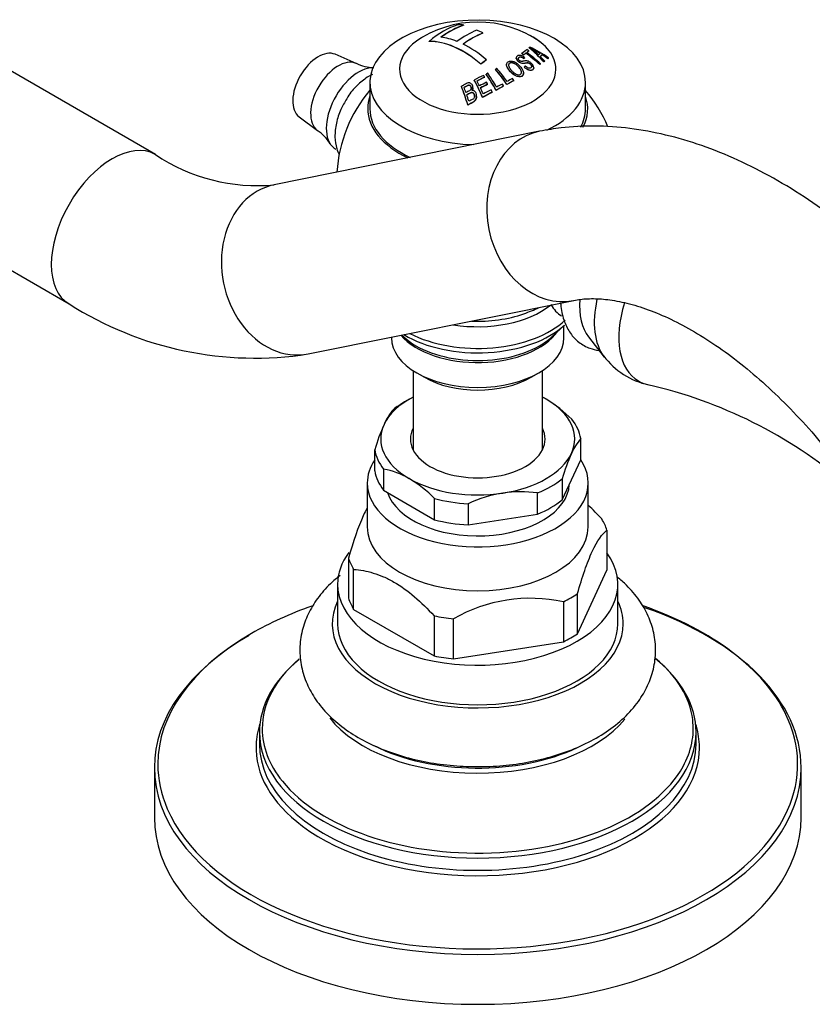
# Model space of a CAD drawing. Units: inches. Extents: x -822 to -35, y -176 to 479.
# Drawn here: x -240 to -167, y 39 to 130 of the extents above; entities that cross this region are included whole.
import ezdxf

# ---------------------------------------------------------------- set-up
doc = ezdxf.new("R2010")
doc.units = ezdxf.units.IN
for name, color, linetype in [('035163', 7, 'Continuous'), ('036013', 7, 'Continuous'), ('036083', 7, 'Continuous'), ('076008', 7, 'Continuous'), ('086001', 7, 'Continuous'), ('086003', 7, 'Continuous'), ('086005', 7, 'Continuous'), ('086009', 7, 'Continuous'), ('086015', 7, 'Continuous'), ('087001', 7, 'Continuous'), ('Default', 7, 'Continuous')]:
    doc.layers.add(name, color=color, linetype=linetype)

# ---------------------------------------------------------------- blocks, each defined once
blk = doc.blocks.new('SE17')
at = {"layer": '035163', "color": 7, "linetype": 'Continuous', "ltscale": 25.4}
for p, q in [((-199.015, 129.984), (-199.015, 130.002)), ((-197.252, 129.251), (-197.252, 129.267)), ((-202.246, 128.474), (-202.246, 128.493)), ((-192.953, 127.886), (-192.953, 127.905)), ((-194.164, 126.961), (-194.164, 126.943)), ((-193.65, 127.333), (-193.65, 127.351)), ((-193.476, 127.212), (-193.476, 127.23)), ((-193.383, 126.963), (-193.383, 126.981)), ((-193.275, 127.38), (-193.275, 127.399)), ((-192.991, 127.585), (-192.991, 127.604)), ((-191.749, 127.238), (-191.749, 127.259)), ((-191.156, 126.926), (-191.156, 126.948)), ((-197.438, 126.366), (-197.438, 126.383)), ((-196.913, 126.764), (-196.913, 126.781)), ((-195.051, 126.339), (-195.051, 126.321)), ((-193.463, 126.895), (-193.463, 126.913)), ((-193.416, 126.086), (-193.416, 126.105)), ((-192.538, 126.037), (-192.538, 126.057)), ((-191.984, 126.329), (-191.984, 126.349)), ((-191.903, 126.389), (-191.903, 126.409)), ((-191.586, 126.578), (-191.586, 126.598)), ((-191.522, 126.641), (-191.522, 126.662)), ((-191.225, 126.882), (-191.225, 126.904)), ((-197.099, 125.145), (-197.099, 125.164)), ((-196.955, 125.425), (-196.955, 125.443)), ((-196.092, 125.875), (-196.092, 125.893)), ((-193.491, 125.518), (-193.491, 125.535)), ((-199.239, 124.31), (-199.239, 124.329)), ((-198.173, 124.185), (-198.173, 124.204)), ((-198.05, 124.878), (-198.05, 124.896)), ((-196.815, 124.486), (-196.815, 124.505)), ((-195.328, 124.322), (-195.328, 124.342)), ((-195.018, 124.48), (-195.018, 124.5)), ((-194.382, 124.843), (-194.382, 124.863)), ((-197.835, 123.376), (-197.835, 123.396)), ((-197.278, 123.289), (-197.278, 123.31)), ((-196.391, 123.759), (-196.391, 123.778)), ((-196.02, 123.945), (-196.02, 123.965)), ((-198.658, 122.584), (-198.658, 122.606))]:
    blk.add_line(p, q, dxfattribs=at)
for centre, radius, start, end in [((-197.733, 120.277), 10, 54.65719, 125.34281), ((-198.983, 115.627), 13.698, 59.02791, 62.98229), ((-197.461, 121.853), 7.605, 45.06831, 51.81617), ((-198.971, 115.661), 13.646, 58.95411, 62.58348)]:
    blk.add_arc(centre, radius, start, end, dxfattribs=at)
for centre, major_axis, ratio, start_param, end_param in [((-200.915, 122.114), (4.476, 7.753), 0.57735, 0.57359, 0.997206), ((-200.346, 121.786), (4.657, 8.066), 0.57735, 0.581924, 0.908116), ((-200.346, 121.786), (4.646, 8.047), 0.57735, 0.581446, 0.908401), ((-196.403, 121.046), (-4.921, 8.523), 0.57735, 5.882629, 5.972677), ((-198.54, 119.812), (-4.977, 8.621), 0.57735, 5.659205, 5.878024), ((-198.865, 120.93), (4.946, 8.566), 0.57735, 0.636192, 0.900918), ((-198.292, 120.6), (4.994, 8.651), 0.57735, 0.637657, 0.899787), ((-198.292, 120.6), (4.984, 8.633), 0.57735, 0.637358, 0.900018), ((-196.694, 120.878), (-4.956, 8.584), 0.57735, 5.577586, 5.659918), ((-199.064, 119.509), (-4.921, 8.523), 0.57735, 5.261905, 5.972677), ((-199.064, 119.509), (-4.911, 8.505), 0.57735, 5.261407, 5.973743), ((-198.54, 119.812), (-4.977, 8.621), 0.57735, 5.264639, 5.577237), ((-193.769, 119.446), (1.865, 8.896), 0.278647, 0.356356, 0.378479), ((-195.574, 121.905), (-5.639, 7.483), 0.648134, 4.856807, 5.062562), ((-195.574, 121.905), (-5.626, 7.466), 0.648134, 4.855352, 5.0617), ((-197.705, 120.921), (9.948, -0.436), 0.816235, 0.88849, 1.101301), ((-194.225, 119.247), (2.597, 8.841), 0.370226, 0.414107, 0.532555), ((-197.158, 120.93), (-7.457, 6.571), 0.727736, 4.853955, 4.875364), ((-197.158, 120.93), (-7.442, 6.558), 0.727736, 4.853026, 4.874487), ((-194.051, 119.196), (2.573, 8.759), 0.370226, 0.481873, 0.531252), ((-194.051, 119.196), (2.566, 8.738), 0.370226, 0.481413, 0.530914), ((-196.957, 121.159), (-7.407, 6.527), 0.727736, 4.68206, 4.850855), ((-196.957, 121.159), (7.392, -6.513), 0.727736, 1.539055, 1.708313), ((-194.051, 119.196), (2.573, 8.759), 0.370226, 0.411648, 0.461851), ((-194.051, 119.196), (2.566, 8.738), 0.370226, 0.41101, 0.46134), ((-196.875, 121.251), (7.383, -6.505), 0.727736, 1.538184, 1.707727), ((-196.673, 121.481), (-7.31, 6.442), 0.727736, 4.844743, 4.86667), ((-192.862, 119.256), (1.759, 8.393), 0.278647, 0.322169, 0.378231), ((-192.696, 119.221), (1.737, 8.286), 0.278647, 0.310909, 0.381006), ((-192.696, 119.221), (1.732, 8.263), 0.278647, 0.309936, 0.380248), ((-195.601, 121.963), (-5.795, 7.331), 0.659324, 4.836547, 4.901513), ((-197.685, 120.884), (9.934, -0.786), 0.815647, 0.928966, 0.996235), ((-197.685, 120.884), (9.913, -0.784), 0.815647, 0.92724, 0.994732), ((-192.226, 119.123), (1.668, 7.955), 0.278647, 0.248807, 0.275901), ((-192.226, 119.123), (1.663, 7.931), 0.278647, 0.247533, 0.274724), ((-196.107, 119.338), (4.876, 8.446), 0.57735, 0.902572, 0.979604), ((-196.107, 119.338), (4.866, 8.428), 0.57735, 0.902821, 0.98002), ((-192.761, 118.817), (2.346, 7.986), 0.370226, 0.441299, 0.46335), ((-192.761, 118.817), (2.339, 7.963), 0.370226, 0.440621, 0.46274), ((-192.226, 119.123), (1.668, 7.955), 0.278647, 0.388271, 0.4121), ((-192.226, 119.123), (1.663, 7.931), 0.278647, 0.387471, 0.411378), ((-195.899, 118.289), (6.783, 6.259), 0.720626, 1.14323, 1.251199), ((-195.808, 118.19), (6.721, 6.201), 0.720626, 1.144716, 1.233461), ((-195.808, 118.19), (6.705, 6.186), 0.720626, 1.145106, 1.234073), ((-199.025, 119.88), (-2.914, 9.475), 0.383881, 5.181786, 5.203227), ((-199.08, 119.738), (-3.674, 9.177), 0.465242, 4.998161, 5.185786), ((-199.08, 119.738), (-3.666, 9.158), 0.465242, 4.99683, 5.184948), ((-198.933, 119.797), (-3.684, 9.203), 0.465242, 5.023291, 5.186938), ((-198.475, 119.907), (-4.451, 8.923), 0.533782, 4.972699, 5.157347), ((-198.475, 119.907), (-4.442, 8.905), 0.533782, 4.971435, 5.156553), ((-198.34, 119.975), (-4.458, 8.938), 0.533782, 4.996619, 5.157976), ((-200.721, 119.624), (-2.029, 9.278), 0.289261, 4.97573, 5.179897), ((-200.721, 119.624), (-2.025, 9.257), 0.289261, 4.974001, 5.178805), ((-200.553, 119.661), (-2.042, 9.335), 0.289261, 5.101198, 5.16013), ((-199.884, 119.616), (-2.857, 9.29), 0.383881, 5.000803, 5.194694), ((-199.884, 119.616), (-2.851, 9.27), 0.383881, 4.999326, 5.193762), ((-199.726, 119.665), (-2.87, 9.331), 0.383881, 5.117666, 5.174794), ((-195.573, 117.936), (6.544, 6.038), 0.720626, 1.15457, 1.240345), ((-195.481, 117.836), (6.468, 5.968), 0.720626, 1.156599, 1.243434), ((-195.481, 117.836), (6.451, 5.952), 0.720626, 1.157051, 1.244122), ((-199.067, 119.867), (-2.912, 9.468), 0.383881, 5.102932, 5.125351), ((-194.673, 117.729), (5.412, 6.5), 0.670982, 0.986982, 1.087533), ((-194.673, 117.729), (5.397, 6.482), 0.670982, 0.987248, 1.088088), ((-194.784, 117.822), (5.49, 6.593), 0.670982, 0.985645, 1.063512), ((-198.389, 120.015), (-3.712, 9.273), 0.465242, 5.004832, 5.027889), ((-194.276, 117.967), (4.729, 7.076), 0.617854, 0.840958, 0.940059), ((-194.276, 117.967), (4.716, 7.057), 0.617854, 0.841004, 0.940381), ((-194.404, 118.052), (4.795, 7.175), 0.617854, 0.840733, 0.917591), ((-197.839, 120.225), (-4.472, 8.966), 0.533782, 4.975638, 4.99846), ((-200.553, 119.661), (-2.042, 9.335), 0.289261, 5.006029, 5.077242), ((-199.726, 119.665), (-2.87, 9.331), 0.383881, 5.028009, 5.09482), ((-195.127, 117.453), (6.135, 5.66), 0.720626, 1.156374, 1.280255), ((-195.127, 117.453), (6.117, 5.644), 0.720626, 1.156876, 1.281136), ((-195.219, 117.552), (6.228, 5.746), 0.720626, 1.153773, 1.25369), ((-198.997, 119.889), (-2.915, 9.479), 0.383881, 5.014601, 5.038197)]:
    blk.add_ellipse(centre, major_axis=major_axis, ratio=ratio, start_param=start_param, end_param=end_param, dxfattribs=at)
for points, knots in [([(-193.383, 126.981), (-193.443, 127.03), (-193.508, 127.075), (-193.577, 127.11), (-193.627, 127.136), (-193.681, 127.157), (-193.733, 127.171), (-193.785, 127.184), (-193.838, 127.19), (-193.885, 127.188), (-193.929, 127.186), (-193.97, 127.177), (-194.005, 127.163), (-194.052, 127.144), (-194.092, 127.117), (-194.121, 127.082), (-194.14, 127.058), (-194.154, 127.031), (-194.16, 127), (-194.167, 126.97), (-194.165, 126.935), (-194.155, 126.9), (-194.147, 126.867), (-194.132, 126.833), (-194.112, 126.8), (-194.089, 126.764), (-194.06, 126.728), (-194.027, 126.694), (-193.98, 126.645), (-193.925, 126.6), (-193.865, 126.561), (-193.82, 126.532), (-193.77, 126.507), (-193.72, 126.489), (-193.671, 126.47), (-193.619, 126.458), (-193.571, 126.455), (-193.49, 126.448), (-193.417, 126.462), (-193.347, 126.476), (-193.27, 126.491), (-193.194, 126.508), (-193.112, 126.509), (-193.084, 126.509), (-193.053, 126.505), (-193.022, 126.496), (-192.991, 126.487), (-192.959, 126.471), (-192.929, 126.452), (-192.896, 126.431), (-192.864, 126.405), (-192.836, 126.377), (-192.807, 126.349), (-192.781, 126.317), (-192.761, 126.284), (-192.747, 126.26), (-192.736, 126.235), (-192.73, 126.211), (-192.724, 126.187), (-192.722, 126.163), (-192.725, 126.142), (-192.728, 126.123), (-192.736, 126.105), (-192.746, 126.09), (-192.764, 126.064), (-192.789, 126.044), (-192.818, 126.028), (-192.848, 126.012), (-192.884, 126.002), (-192.924, 126), (-192.961, 125.999), (-193, 126.003), (-193.04, 126.014), (-193.08, 126.024), (-193.122, 126.041), (-193.161, 126.063), (-193.222, 126.097), (-193.281, 126.141), (-193.336, 126.187)], [0, 0, 0, 0, 0.056335, 0.056335, 0.056335, 0.097642, 0.097642, 0.097642, 0.139242, 0.139242, 0.139242, 0.17772, 0.17772, 0.17772, 0.22832, 0.22832, 0.22832, 0.262146, 0.262146, 0.262146, 0.296207, 0.296207, 0.296207, 0.328051, 0.328051, 0.328051, 0.363343, 0.363343, 0.363343, 0.414553, 0.414553, 0.414553, 0.453826, 0.453826, 0.453826, 0.49338, 0.49338, 0.49338, 0.560973, 0.560973, 0.560973, 0.635023, 0.635023, 0.635023, 0.660489, 0.660489, 0.660489, 0.686358, 0.686358, 0.686358, 0.715258, 0.715258, 0.715258, 0.745401, 0.745401, 0.745401, 0.767438, 0.767438, 0.767438, 0.789534, 0.789534, 0.789534, 0.810139, 0.810139, 0.810139, 0.845051, 0.845051, 0.845051, 0.881757, 0.881757, 0.881757, 0.914863, 0.914863, 0.914863, 0.947898, 0.947898, 0.947898, 1, 1, 1, 1]), ([(-192.723, 126.146), (-192.724, 126.16), (-192.726, 126.176), (-192.73, 126.191), (-192.735, 126.214), (-192.745, 126.237), (-192.758, 126.26), (-192.772, 126.284), (-192.789, 126.307), (-192.809, 126.329), (-192.838, 126.362), (-192.872, 126.394), (-192.909, 126.419), (-192.934, 126.438), (-192.962, 126.454), (-192.989, 126.465), (-193.017, 126.477), (-193.045, 126.484), (-193.072, 126.488), (-193.141, 126.497), (-193.203, 126.484), (-193.265, 126.473), (-193.334, 126.461), (-193.402, 126.444), (-193.476, 126.438), (-193.521, 126.434), (-193.569, 126.433), (-193.619, 126.442), (-193.669, 126.451), (-193.722, 126.469), (-193.772, 126.492), (-193.818, 126.513), (-193.862, 126.54), (-193.903, 126.569), (-193.95, 126.603), (-193.994, 126.641), (-194.032, 126.681), (-194.067, 126.717), (-194.097, 126.756), (-194.119, 126.795), (-194.142, 126.835), (-194.156, 126.876), (-194.162, 126.914), (-194.163, 126.925), (-194.164, 126.935), (-194.164, 126.945)], [0.2168816, 0.2168816, 0.2168816, 0.2168816, 0.2310464, 0.2310464, 0.2310464, 0.2515146, 0.2515146, 0.2515146, 0.2731653, 0.2731653, 0.2731653, 0.3056104, 0.3056104, 0.3056104, 0.3280982, 0.3280982, 0.3280982, 0.3507674, 0.3507674, 0.3507674, 0.4105406, 0.4105406, 0.4105406, 0.4771112, 0.4771112, 0.4771112, 0.5173906, 0.5173906, 0.5173906, 0.5581389, 0.5581389, 0.5581389, 0.5948735, 0.5948735, 0.5948735, 0.6367841, 0.6367841, 0.6367841, 0.6749268, 0.6749268, 0.6749268, 0.7133236, 0.7133236, 0.7133236, 0.7236185, 0.7236185, 0.7236185, 0.7236185]), ([(-193.416, 126.105), (-193.333, 126.03), (-193.241, 125.959), (-193.145, 125.906), (-193.089, 125.876), (-193.03, 125.852), (-192.973, 125.836), (-192.916, 125.82), (-192.859, 125.813), (-192.807, 125.816), (-192.761, 125.819), (-192.718, 125.831), (-192.681, 125.849), (-192.643, 125.868), (-192.61, 125.893), (-192.584, 125.923), (-192.565, 125.947), (-192.55, 125.975), (-192.543, 126.007), (-192.536, 126.039), (-192.537, 126.076), (-192.545, 126.114), (-192.552, 126.149), (-192.566, 126.186), (-192.584, 126.223), (-192.611, 126.277), (-192.647, 126.331), (-192.69, 126.38), (-192.743, 126.443), (-192.807, 126.502), (-192.875, 126.552), (-192.922, 126.586), (-192.973, 126.616), (-193.024, 126.638), (-193.075, 126.66), (-193.128, 126.675), (-193.177, 126.682), (-193.241, 126.691), (-193.301, 126.687), (-193.358, 126.678), (-193.422, 126.668), (-193.481, 126.651), (-193.545, 126.639), (-193.577, 126.633), (-193.61, 126.628), (-193.645, 126.626), (-193.667, 126.625), (-193.69, 126.625), (-193.715, 126.63), (-193.736, 126.634), (-193.757, 126.641), (-193.777, 126.65), (-193.803, 126.662), (-193.828, 126.678), (-193.85, 126.694), (-193.88, 126.716), (-193.908, 126.741), (-193.93, 126.768), (-193.945, 126.786), (-193.957, 126.806), (-193.965, 126.825), (-193.973, 126.844), (-193.978, 126.863), (-193.979, 126.881), (-193.979, 126.899), (-193.976, 126.917), (-193.969, 126.932), (-193.959, 126.955), (-193.942, 126.975), (-193.922, 126.991), (-193.895, 127.014), (-193.862, 127.032), (-193.823, 127.041), (-193.799, 127.047), (-193.773, 127.048), (-193.745, 127.046), (-193.717, 127.043), (-193.687, 127.036), (-193.658, 127.026), (-193.62, 127.012), (-193.582, 126.993), (-193.546, 126.971), (-193.517, 126.953), (-193.49, 126.934), (-193.463, 126.913)], [0, 0, 0, 0, 0.081212, 0.081212, 0.081212, 0.127807, 0.127807, 0.127807, 0.174755, 0.174755, 0.174755, 0.217357, 0.217357, 0.217357, 0.261497, 0.261497, 0.261497, 0.295489, 0.295489, 0.295489, 0.329675, 0.329675, 0.329675, 0.362011, 0.362011, 0.362011, 0.41004, 0.41004, 0.41004, 0.470913, 0.470913, 0.470913, 0.512391, 0.512391, 0.512391, 0.554029, 0.554029, 0.554029, 0.607666, 0.607666, 0.607666, 0.667385, 0.667385, 0.667385, 0.697268, 0.697268, 0.697268, 0.716602, 0.716602, 0.716602, 0.7329, 0.7329, 0.7329, 0.753296, 0.753296, 0.753296, 0.78003, 0.78003, 0.78003, 0.798056, 0.798056, 0.798056, 0.816072, 0.816072, 0.816072, 0.834452, 0.834452, 0.834452, 0.862429, 0.862429, 0.862429, 0.900661, 0.900661, 0.900661, 0.923289, 0.923289, 0.923289, 0.945974, 0.945974, 0.945974, 0.97611, 0.97611, 0.97611, 1, 1, 1, 1]), ([(-193.463, 126.895), (-193.515, 126.935), (-193.572, 126.972), (-193.631, 126.997), (-193.661, 127.01), (-193.691, 127.019), (-193.72, 127.024), (-193.749, 127.03), (-193.778, 127.03), (-193.804, 127.027), (-193.835, 127.023), (-193.862, 127.012), (-193.886, 126.999), (-193.919, 126.98), (-193.947, 126.956), (-193.964, 126.925), (-193.973, 126.909), (-193.978, 126.891), (-193.979, 126.872), (-193.979, 126.871), (-193.979, 126.869), (-193.979, 126.868)], [0, 0, 0, 0, 0.0475065, 0.0475065, 0.0475065, 0.0706908, 0.0706908, 0.0706908, 0.0940342, 0.0940342, 0.0940342, 0.1223909, 0.1223909, 0.1223909, 0.1618068, 0.1618068, 0.1618068, 0.1814999, 0.1814999, 0.1814999, 0.182788, 0.182788, 0.182788, 0.182788]), ([(-194.685, 125.674), (-194.577, 125.559), (-194.451, 125.45), (-194.312, 125.365), (-194.234, 125.317), (-194.151, 125.276), (-194.066, 125.246), (-194.006, 125.224), (-193.944, 125.209), (-193.884, 125.204), (-193.833, 125.2), (-193.783, 125.204), (-193.738, 125.216), (-193.694, 125.228), (-193.653, 125.248), (-193.617, 125.272), (-193.579, 125.3), (-193.546, 125.335), (-193.525, 125.377), (-193.505, 125.415), (-193.495, 125.459), (-193.492, 125.504), (-193.487, 125.569), (-193.498, 125.639), (-193.517, 125.707), (-193.544, 125.801), (-193.591, 125.894), (-193.649, 125.982), (-193.745, 126.127), (-193.868, 126.262), (-194.007, 126.379), (-194.089, 126.448), (-194.178, 126.51), (-194.274, 126.56), (-194.348, 126.598), (-194.427, 126.63), (-194.506, 126.649), (-194.569, 126.664), (-194.633, 126.671), (-194.693, 126.668), (-194.754, 126.666), (-194.812, 126.653), (-194.861, 126.631), (-194.904, 126.611), (-194.942, 126.585), (-194.972, 126.553), (-195.004, 126.518), (-195.027, 126.477), (-195.04, 126.432), (-195.051, 126.391), (-195.053, 126.346), (-195.049, 126.3), (-195.043, 126.233), (-195.023, 126.163), (-194.992, 126.096), (-194.947, 125.997), (-194.879, 125.9), (-194.803, 125.809), (-194.766, 125.763), (-194.726, 125.718), (-194.685, 125.674)], [0, 0, 0, 0, 0.09619, 0.09619, 0.09619, 0.150049, 0.150049, 0.150049, 0.18847, 0.18847, 0.18847, 0.221133, 0.221133, 0.221133, 0.253682, 0.253682, 0.253682, 0.289714, 0.289714, 0.289714, 0.322863, 0.322863, 0.322863, 0.370591, 0.370591, 0.370591, 0.436157, 0.436157, 0.436157, 0.544987, 0.544987, 0.544987, 0.608299, 0.608299, 0.608299, 0.657556, 0.657556, 0.657556, 0.696622, 0.696622, 0.696622, 0.736061, 0.736061, 0.736061, 0.770471, 0.770471, 0.770471, 0.80724, 0.80724, 0.80724, 0.840869, 0.840869, 0.840869, 0.890659, 0.890659, 0.890659, 0.963725, 0.963725, 0.963725, 1, 1, 1, 1]), ([(-193.491, 125.515), (-193.496, 125.36), (-193.596, 125.227), (-193.934, 125.155), (-194.152, 125.245), (-194.511, 125.472), (-194.664, 125.623), (-194.926, 125.938), (-195.034, 126.111), (-195.049, 126.281)], [0.5121508, 0.5121508, 0.5121508, 0.5121508, 0.625, 0.625, 0.75, 0.75, 0.875, 0.875, 1, 1, 1, 1]), ([(-194.558, 125.757), (-194.642, 125.846), (-194.722, 125.939), (-194.782, 126.037), (-194.812, 126.084), (-194.836, 126.133), (-194.851, 126.182), (-194.866, 126.231), (-194.872, 126.282), (-194.865, 126.328), (-194.861, 126.358), (-194.85, 126.387), (-194.833, 126.413), (-194.816, 126.438), (-194.793, 126.459), (-194.766, 126.476), (-194.737, 126.494), (-194.703, 126.506), (-194.666, 126.512), (-194.633, 126.517), (-194.596, 126.518), (-194.56, 126.514), (-194.517, 126.51), (-194.473, 126.5), (-194.431, 126.486), (-194.381, 126.469), (-194.332, 126.445), (-194.286, 126.418), (-194.184, 126.357), (-194.091, 126.282), (-194.009, 126.201), (-193.919, 126.111), (-193.837, 126.014), (-193.774, 125.911), (-193.744, 125.861), (-193.718, 125.81), (-193.701, 125.759), (-193.683, 125.707), (-193.674, 125.654), (-193.675, 125.604), (-193.677, 125.571), (-193.683, 125.539), (-193.696, 125.511), (-193.71, 125.482), (-193.73, 125.457), (-193.755, 125.438), (-193.778, 125.42), (-193.806, 125.405), (-193.837, 125.396), (-193.87, 125.387), (-193.906, 125.384), (-193.943, 125.386), (-193.99, 125.389), (-194.038, 125.4), (-194.085, 125.417), (-194.15, 125.439), (-194.213, 125.471), (-194.271, 125.509), (-194.363, 125.568), (-194.446, 125.642), (-194.521, 125.718), (-194.533, 125.731), (-194.546, 125.744), (-194.558, 125.757)], [0, 0, 0, 0, 0.097578, 0.097578, 0.097578, 0.144426, 0.144426, 0.144426, 0.191951, 0.191951, 0.191951, 0.223556, 0.223556, 0.223556, 0.255152, 0.255152, 0.255152, 0.288339, 0.288339, 0.288339, 0.318322, 0.318322, 0.318322, 0.35347, 0.35347, 0.35347, 0.394886, 0.394886, 0.394886, 0.486779, 0.486779, 0.486779, 0.587182, 0.587182, 0.587182, 0.634552, 0.634552, 0.634552, 0.682497, 0.682497, 0.682497, 0.714197, 0.714197, 0.714197, 0.746126, 0.746126, 0.746126, 0.775879, 0.775879, 0.775879, 0.807405, 0.807405, 0.807405, 0.846849, 0.846849, 0.846849, 0.900864, 0.900864, 0.900864, 0.985682, 0.985682, 0.985682, 1, 1, 1, 1]), ([(-193.675, 125.597), (-193.675, 125.617), (-193.677, 125.637), (-193.68, 125.658), (-193.689, 125.715), (-193.711, 125.774), (-193.739, 125.831), (-193.788, 125.927), (-193.858, 126.019), (-193.934, 126.104), (-194.021, 126.2), (-194.12, 126.292), (-194.231, 126.366), (-194.28, 126.398), (-194.332, 126.429), (-194.386, 126.451), (-194.441, 126.474), (-194.499, 126.49), (-194.555, 126.496), (-194.596, 126.5), (-194.638, 126.5), (-194.675, 126.493), (-194.713, 126.486), (-194.747, 126.471), (-194.776, 126.452), (-194.801, 126.434), (-194.822, 126.413), (-194.838, 126.388), (-194.854, 126.361), (-194.863, 126.331), (-194.867, 126.299), (-194.868, 126.29), (-194.868, 126.281), (-194.868, 126.271)], [0.3765417, 0.3765417, 0.3765417, 0.3765417, 0.3953019, 0.3953019, 0.3953019, 0.4488009, 0.4488009, 0.4488009, 0.5401673, 0.5401673, 0.5401673, 0.6442806, 0.6442806, 0.6442806, 0.6898174, 0.6898174, 0.6898174, 0.736137, 0.736137, 0.736137, 0.7701707, 0.7701707, 0.7701707, 0.8045648, 0.8045648, 0.8045648, 0.8350674, 0.8350674, 0.8350674, 0.8674251, 0.8674251, 0.8674251, 0.8766292, 0.8766292, 0.8766292, 0.8766292]), ([(-192.538, 126.035), (-192.538, 126.021), (-192.539, 126.007), (-192.542, 125.995), (-192.547, 125.963), (-192.56, 125.936), (-192.577, 125.912), (-192.604, 125.876), (-192.642, 125.848), (-192.685, 125.828), (-192.73, 125.807), (-192.784, 125.795), (-192.842, 125.796), (-192.892, 125.797), (-192.946, 125.807), (-192.999, 125.824), (-193.053, 125.841), (-193.108, 125.866), (-193.16, 125.896), (-193.238, 125.94), (-193.312, 125.995), (-193.381, 126.055), (-193.392, 126.065), (-193.404, 126.075), (-193.416, 126.086)], [0.6889349, 0.6889349, 0.6889349, 0.6889349, 0.7023223, 0.7023223, 0.7023223, 0.7347358, 0.7347358, 0.7347358, 0.7844957, 0.7844957, 0.7844957, 0.836091, 0.836091, 0.836091, 0.879762, 0.879762, 0.879762, 0.9234473, 0.9234473, 0.9234473, 0.9888124, 0.9888124, 0.9888124, 1, 1, 1, 1]), ([(-198.255, 123.941), (-198.222, 123.99), (-198.197, 124.044), (-198.184, 124.1), (-198.173, 124.151), (-198.17, 124.205), (-198.176, 124.256), (-198.182, 124.312), (-198.198, 124.366), (-198.222, 124.417), (-198.243, 124.46), (-198.271, 124.5), (-198.306, 124.534), (-198.341, 124.568), (-198.383, 124.598), (-198.43, 124.616), (-198.458, 124.628), (-198.489, 124.635), (-198.52, 124.637), (-198.552, 124.639), (-198.584, 124.636), (-198.614, 124.629), (-198.735, 124.603), (-198.843, 124.537), (-198.952, 124.481), (-199.049, 124.432), (-199.144, 124.381), (-199.239, 124.329)], [0, 0, 0, 0, 0.106333, 0.106333, 0.106333, 0.203811, 0.203811, 0.203811, 0.308923, 0.308923, 0.308923, 0.398651, 0.398651, 0.398651, 0.489086, 0.489086, 0.489086, 0.543043, 0.543043, 0.543043, 0.596975, 0.596975, 0.596975, 0.811675, 0.811675, 0.811675, 1, 1, 1, 1]), ([(-199.003, 124.234), (-198.934, 124.271), (-198.865, 124.306), (-198.796, 124.341), (-198.726, 124.376), (-198.656, 124.415), (-198.58, 124.43), (-198.561, 124.434), (-198.542, 124.435), (-198.524, 124.432), (-198.505, 124.43), (-198.488, 124.424), (-198.472, 124.416), (-198.451, 124.405), (-198.433, 124.391), (-198.418, 124.375), (-198.397, 124.352), (-198.382, 124.326), (-198.369, 124.298), (-198.352, 124.258), (-198.339, 124.216), (-198.335, 124.172), (-198.333, 124.146), (-198.335, 124.118), (-198.342, 124.091), (-198.35, 124.065), (-198.362, 124.039), (-198.378, 124.016), (-198.395, 123.993), (-198.416, 123.972), (-198.439, 123.955), (-198.532, 123.888), (-198.642, 123.845), (-198.744, 123.791), (-198.772, 123.776), (-198.8, 123.761), (-198.828, 123.746)], [0, 0, 0, 0, 0.146836, 0.146836, 0.146836, 0.294575, 0.294575, 0.294575, 0.329595, 0.329595, 0.329595, 0.364728, 0.364728, 0.364728, 0.409036, 0.409036, 0.409036, 0.470539, 0.470539, 0.470539, 0.559471, 0.559471, 0.559471, 0.61435, 0.61435, 0.61435, 0.669205, 0.669205, 0.669205, 0.724735, 0.724735, 0.724735, 0.940223, 0.940223, 0.940223, 1, 1, 1, 1]), ([(-198.334, 124.131), (-198.334, 124.132), (-198.334, 124.133), (-198.334, 124.133), (-198.334, 124.172), (-198.344, 124.209), (-198.356, 124.245), (-198.37, 124.285), (-198.389, 124.325), (-198.419, 124.357), (-198.432, 124.371), (-198.448, 124.383), (-198.465, 124.393), (-198.482, 124.403), (-198.501, 124.41), (-198.521, 124.413), (-198.539, 124.416), (-198.557, 124.415), (-198.575, 124.412), (-198.635, 124.401), (-198.691, 124.374), (-198.745, 124.348), (-198.832, 124.305), (-198.917, 124.26), (-199.003, 124.215)], [0.429119, 0.429119, 0.429119, 0.429119, 0.4306221, 0.4306221, 0.4306221, 0.5083919, 0.5083919, 0.5083919, 0.5955286, 0.5955286, 0.5955286, 0.6335592, 0.6335592, 0.6335592, 0.6720836, 0.6720836, 0.6720836, 0.7057035, 0.7057035, 0.7057035, 0.8192511, 0.8192511, 0.8192511, 1, 1, 1, 1]), ([(-198.173, 124.186), (-198.173, 124.133), (-198.181, 124.08), (-198.199, 124.03), (-198.213, 123.992), (-198.232, 123.956), (-198.255, 123.922)], [0.8279633, 0.8279633, 0.8279633, 0.8279633, 0.9262323, 0.9262323, 0.9262323, 1, 1, 1, 1]), ([(-198.759, 123.543), (-198.633, 123.612), (-198.511, 123.688), (-198.376, 123.736), (-198.352, 123.745), (-198.326, 123.753), (-198.301, 123.756), (-198.28, 123.759), (-198.26, 123.759), (-198.24, 123.755), (-198.22, 123.751), (-198.2, 123.744), (-198.183, 123.735), (-198.159, 123.722), (-198.138, 123.705), (-198.121, 123.686), (-198.097, 123.66), (-198.079, 123.629), (-198.064, 123.597), (-198.041, 123.542), (-198.026, 123.482), (-198.024, 123.423), (-198.022, 123.385), (-198.026, 123.346), (-198.037, 123.309), (-198.048, 123.272), (-198.067, 123.237), (-198.092, 123.206), (-198.113, 123.181), (-198.14, 123.159), (-198.169, 123.141), (-198.292, 123.06), (-198.43, 123), (-198.559, 122.928)], [0, 0, 0, 0, 0.238002, 0.238002, 0.238002, 0.28096, 0.28096, 0.28096, 0.314917, 0.314917, 0.314917, 0.348786, 0.348786, 0.348786, 0.394158, 0.394158, 0.394158, 0.455932, 0.455932, 0.455932, 0.561604, 0.561604, 0.561604, 0.628065, 0.628065, 0.628065, 0.695578, 0.695578, 0.695578, 0.752497, 0.752497, 0.752497, 1, 1, 1, 1]), ([(-198.023, 123.387), (-198.023, 123.43), (-198.031, 123.474), (-198.043, 123.515), (-198.057, 123.566), (-198.079, 123.616), (-198.113, 123.657), (-198.128, 123.675), (-198.147, 123.692), (-198.167, 123.706), (-198.188, 123.719), (-198.212, 123.73), (-198.237, 123.735), (-198.258, 123.739), (-198.281, 123.739), (-198.303, 123.736), (-198.35, 123.729), (-198.395, 123.711), (-198.437, 123.691), (-198.547, 123.64), (-198.653, 123.581), (-198.759, 123.523)], [0.4305105, 0.4305105, 0.4305105, 0.4305105, 0.5067329, 0.5067329, 0.5067329, 0.5999179, 0.5999179, 0.5999179, 0.641829, 0.641829, 0.641829, 0.6843392, 0.6843392, 0.6843392, 0.7211803, 0.7211803, 0.7211803, 0.7996095, 0.7996095, 0.7996095, 1, 1, 1, 1]), ([(-198.658, 122.606), (-198.458, 122.724), (-198.24, 122.813), (-198.055, 122.948), (-198.007, 122.983), (-197.963, 123.023), (-197.929, 123.07), (-197.895, 123.118), (-197.871, 123.172), (-197.856, 123.227), (-197.836, 123.301), (-197.831, 123.378), (-197.837, 123.453), (-197.843, 123.529), (-197.862, 123.605), (-197.89, 123.676), (-197.909, 123.723), (-197.933, 123.768), (-197.964, 123.807), (-197.989, 123.839), (-198.02, 123.868), (-198.056, 123.89), (-198.085, 123.909), (-198.118, 123.924), (-198.153, 123.932), (-198.186, 123.94), (-198.221, 123.943), (-198.255, 123.941)], [0, 0, 0, 0, 0.341991, 0.341991, 0.341991, 0.429729, 0.429729, 0.429729, 0.51824, 0.51824, 0.51824, 0.635562, 0.635562, 0.635562, 0.755168, 0.755168, 0.755168, 0.833148, 0.833148, 0.833148, 0.896394, 0.896394, 0.896394, 0.949485, 0.949485, 0.949485, 1, 1, 1, 1]), ([(-197.835, 123.376), (-197.835, 123.308), (-197.844, 123.24), (-197.866, 123.175), (-197.882, 123.126), (-197.907, 123.077), (-197.94, 123.036), (-197.972, 122.994), (-198.013, 122.957), (-198.057, 122.926), (-198.242, 122.791), (-198.459, 122.702), (-198.658, 122.584)], [0.3947511, 0.3947511, 0.3947511, 0.3947511, 0.499359, 0.499359, 0.499359, 0.5796971, 0.5796971, 0.5796971, 0.6596852, 0.6596852, 0.6596852, 1, 1, 1, 1])]:
    blk.add_open_spline(points, degree=3, knots=knots, dxfattribs=at)
for points in [[(-193.463, 126.913), (-193.423, 126.948), (-193.383, 126.981)], [(-193.383, 126.963), (-193.423, 126.93), (-193.463, 126.895)], [(-193.336, 126.187), (-193.376, 126.146), (-193.416, 126.105)], [(-196.808, 125.527), (-196.882, 125.486), (-196.955, 125.443)], [(-195.956, 125.974), (-196.024, 125.934), (-196.092, 125.893)]]:
    blk.add_open_spline(points, degree=2, dxfattribs=at)
at = {"layer": '036013', "color": 7, "linetype": 'Continuous', "ltscale": 25.4}
for p, q in [((-203.733, 97.953), (-203.733, 90.608)), ((-191.733, 90.608), (-191.733, 97.953))]:
    blk.add_line(p, q, dxfattribs=at)
at = {"layer": '036083', "color": 7, "linetype": 'Continuous', "ltscale": 25.4}
for p, q in [((-207.733, 124.686), (-207.733, 122.237)), ((-187.733, 122.237), (-187.733, 124.686))]:
    blk.add_line(p, q, dxfattribs=at)
for centre, major_axis, start_param, end_param in [((-197.733, 124.686), (10, 0), 0, 4.674889), ((-197.733, 125.911), (7.25, 0), 2.303853, 6.283185), ((-197.733, 125.911), (7.25, 0), 0, 0.83774), ((-197.733, 124.686), (10, 0), 5.406465, 6.283185), ((-197.733, 122.237), (10, 0), 3.141593, 4.036654), ((-197.733, 122.237), (10, 0), 5.98273, 6.283185)]:
    blk.add_ellipse(centre, major_axis=major_axis, ratio=0.57735, start_param=start_param, end_param=end_param, dxfattribs=at)
at = {"layer": '076008', "color": 7, "linetype": 'Continuous', "ltscale": 25.4}
for p, q in [((-227.639, 118), (-244.679, 127.837)), ((-191.991, 120.15), (-216.612, 115.188)), ((-252.679, 113.981), (-235.639, 104.143)), ((-213.452, 99.504), (-188.831, 104.465))]:
    blk.add_line(p, q, dxfattribs=at)
for centre, radius, start, end in [((-218.197, 132.004), 16.89, 236.01165, 275.38363), ((-218.413, 131.148), 32.031, 237.46751, 278.91105)]:
    blk.add_arc(centre, radius, start, end, dxfattribs=at)
for centre, major_axis, ratio, start_param, end_param in [((-190.411, 112.307), (-1.58, 7.842), 0.801495, 0, 3.141041), ((-190.411, 112.307), (-1.58, 7.842), 0.801495, 6.282691, 6.283185), ((-231.639, 111.071), (4, 6.928), 0.57735, 0.003621, 3.141788), ((-215.032, 107.346), (-1.58, 7.842), 0.801495, 0, 3.141593)]:
    blk.add_ellipse(centre, major_axis=major_axis, ratio=ratio, start_param=start_param, end_param=end_param, dxfattribs=at)
for points, knots in [([(-136.535, 63.727), (-136.639, 64.494), (-136.9, 66.361), (-137.579, 69.781), (-138.618, 73.725), (-139.918, 77.697), (-141.456, 81.63), (-143.223, 85.509), (-145.204, 89.306), (-147.387, 92.996), (-149.756, 96.555), (-152.297, 99.959), (-154.994, 103.183), (-157.832, 106.207), (-160.796, 109.007), (-163.871, 111.561), (-167.041, 113.848), (-170.29, 115.845), (-173.598, 117.528), (-176.941, 118.874), (-180.287, 119.861), (-183.61, 120.47), (-186.835, 120.692), (-189.696, 120.55), (-191.265, 120.28), (-191.991, 120.15)], [0, 0, 0, 0, 0.024347, 0.069656, 0.114831, 0.159889, 0.204843, 0.249721, 0.294551, 0.339369, 0.384208, 0.429093, 0.474062, 0.519151, 0.564393, 0.609816, 0.655436, 0.701246, 0.747199, 0.79315, 0.838872, 0.884088, 0.928505, 0.971909, 1, 1, 1, 1]), ([(-188.831, 104.465), (-188.61, 104.505), (-188.045, 104.603), (-186.872, 104.662), (-185.27, 104.521), (-183.447, 104.132), (-181.425, 103.455), (-179.288, 102.496), (-177.061, 101.252), (-174.772, 99.724), (-172.453, 97.92), (-170.136, 95.851), (-167.853, 93.537), (-165.633, 90.999), (-163.507, 88.263), (-161.502, 85.362), (-159.644, 82.325), (-157.955, 79.191), (-156.455, 75.995), (-155.161, 72.778), (-154.084, 69.572), (-153.24, 66.45), (-152.695, 63.765), (-152.492, 62.326), (-152.407, 61.71)], [0, 0, 0, 0, 0.023832, 0.071369, 0.116748, 0.164922, 0.211954, 0.258572, 0.30515, 0.351858, 0.398808, 0.446034, 0.49353, 0.541261, 0.589183, 0.637246, 0.685394, 0.733573, 0.781718, 0.829765, 0.877659, 0.925346, 0.972775, 1, 1, 1, 1])]:
    blk.add_open_spline(points, degree=3, knots=knots, dxfattribs=at)
at = {"layer": '086001', "color": 7, "linetype": 'Continuous', "ltscale": 25.4}
for p, q in [((-204.097, 95.293), (-204.522, 95.048)), ((-188.176, 89.687), (-188.176, 91.647)), ((-207.291, 88.651), (-207.291, 90.61)), ((-189.905, 85.961), (-188.176, 89.687)), ((-206.46, 88.818), (-206.46, 86.858)), ((-189.905, 87.921), (-189.905, 85.961)), ((-207.983, 87.536), (-207.983, 83.453)), ((-206.46, 86.858), (-201.735, 84.131)), ((-187.483, 83.453), (-187.483, 87.536)), ((-201.735, 84.131), (-201.735, 86.09)), ((-192.177, 84.649), (-192.177, 86.608)), ((-198.631, 85.61), (-198.631, 83.651)), ((-198.631, 83.651), (-192.177, 84.649)), ((-185.743, 83.16), (-185.743, 79.445)), ((-209.724, 80.562), (-209.724, 76.847)), ((-209.243, 75.809), (-209.243, 79.524)), ((-188.474, 73.56), (-185.743, 79.445)), ((-210.733, 78.146), (-210.733, 74.472)), ((-184.733, 74.472), (-184.733, 78.146)), ((-188.474, 73.56), (-188.474, 77.275)), ((-209.243, 75.809), (-201.781, 71.501)), ((-189.79, 76.515), (-189.79, 72.8)), ((-201.781, 75.216), (-201.781, 71.501)), ((-199.983, 71.223), (-199.983, 74.938)), ((-199.983, 71.223), (-189.79, 72.8))]:
    blk.add_line(p, q, dxfattribs=at)
for centre, radius, start, end in [((-197.567, 84.963), 12.046, 44.71755, 59.03701), ((-201.571, 90.864), 5.29, 138.98046, 156.62366), ((-189.085, 85.255), 18.977, 156.03615, 163.60999), ((-184.187, 88.176), 5.287, 138.97536, 156.62876), ((-172.256, 82.77), 18.385, 155.91403, 163.73212), ((-207.711, 81.805), 7.124, 59.51525, 79.87984), ((-210.143, 77.808), 11.802, 44.56905, 59.18551), ((-193.417, 74.359), 12.4, 99.21978, 114.86301), ((-193.759, 75.764), 10.959, 81.69891, 98.63114), ((-192.835, 62.464), 14.378, 77.7739, 119.81405)]:
    blk.add_arc(centre, radius, start, end, dxfattribs=at)
for centre, major_axis, start_param, end_param in [((-197.733, 91.618), (-9, 0), 5.442117, 6.021386), ((-197.733, 91.128), (-9.6, 0), 5.497787, 5.665965), ((-197.733, 91.618), (-9, 0), 3.926991, 3.982661), ((-197.733, 91.618), (-9, 0), 2.879793, 3.926991), ((-197.733, 91.128), (9.6, 0), 0.093622, 0.429977), ((-197.733, 91.618), (9, 0), 2.879793, 3.926991), ((-197.733, 91.618), (-6.25, 0), 5.999391, 6.283185), ((-197.733, 91.618), (-6.25, 0), 0, 3.425387), ((-197.733, 91.128), (-9.6, 0), 0.093622, 0.429977), ((-197.733, 87.536), (-10.25, 0), 0, 3.512163), ((-197.733, 87.536), (-10.25, 0), 5.913618, 6.283185), ((-197.733, 91.618), (9, 0), 4.974188, 6.021386), ((-197.733, 89.169), (-9.6, 0), 0.093622, 0.429977), ((-197.733, 91.618), (9, 0), 3.926991, 4.974188), ((-197.733, 91.128), (9.6, 0), 5.32961, 5.665965), ((-197.733, 87.536), (-8.5, 0), 0.182207, 3.113995), ((-197.733, 91.128), (-9.6, 0), 1.140819, 1.477175), ((-197.733, 89.169), (9.6, 0), 5.32961, 5.665965), ((-197.733, 89.169), (-9.6, 0), 1.140819, 1.477175), ((-197.733, 81.861), (12.2, 0), 0.185452, 0.338147), ((-197.733, 83.453), (10.25, 0), 3.141593, 6.283185), ((-197.733, 78.146), (-13, 0), 5.882531, 6.283185), ((-197.733, 78.146), (-13, 0), 0, 3.538218), ((-197.733, 81.861), (-12.2, 0), 0.185452, 0.338147), ((-197.733, 78.146), (-12.2, 0), 0.185452, 0.338147), ((-197.733, 81.861), (12.2, 0), 5.42144, 5.574135), ((-197.733, 74.472), (13.5, 0), 2.86858, 6.283185), ((-197.733, 74.472), (13.5, 0), 0, 0.273013), ((-197.733, 81.861), (-12.2, 0), 1.232649, 1.385345), ((-197.733, 74.472), (-13, 0), 0, 3.141593), ((-197.733, 78.146), (12.2, 0), 5.42144, 5.574135), ((-197.733, 78.146), (-12.2, 0), 1.232649, 1.385345)]:
    blk.add_ellipse(centre, major_axis=major_axis, ratio=0.57735, start_param=start_param, end_param=end_param, dxfattribs=at)
for points, knots in [([(-207.983, 85.215), (-208.106, 85.001), (-208.23, 84.761), (-208.826, 83.481), (-209.29, 82.091), (-209.724, 80.562)], [0.3687948, 0.3687948, 0.3687948, 0.3687948, 0.5, 0.5, 1, 1, 1, 1]), ([(-188.474, 77.275), (-188.259, 78.031), (-188.039, 78.748), (-187.586, 80.068), (-187.349, 80.677), (-186.641, 82.206), (-186.177, 82.817), (-185.743, 83.16)], [0, 0, 0, 0, 0.25, 0.25, 0.5, 0.5, 1, 1, 1, 1]), ([(-209.243, 79.524), (-208.947, 79.501), (-208.645, 79.463), (-208.037, 79.353), (-207.73, 79.279), (-207.109, 79.092), (-206.795, 78.977), (-206.318, 78.769), (-206.158, 78.694), (-205.835, 78.531), (-205.672, 78.443), (-204.863, 77.976), (-204.23, 77.516), (-202.984, 76.455), (-202.369, 75.85), (-201.781, 75.216)], [0, 0, 0, 0, 0.125, 0.125, 0.25, 0.25, 0.375, 0.375, 0.4375, 0.4375, 0.5, 0.5, 0.75, 0.75, 1, 1, 1, 1]), ([(-210.503, 78.968), (-210.814, 78.721), (-211.592, 78.043), (-212.621, 76.874), (-213.504, 75.41), (-214.076, 73.828), (-214.297, 72.165), (-214.136, 70.482), (-213.621, 68.884), (-212.779, 67.391), (-211.624, 66.009), (-210.159, 64.753), (-208.4, 63.647), (-206.386, 62.724), (-204.173, 62.006), (-201.821, 61.51), (-199.384, 61.241), (-196.914, 61.202), (-194.46, 61.394), (-192.072, 61.814), (-189.797, 62.461), (-187.68, 63.331), (-185.767, 64.424), (-184.114, 65.732), (-182.831, 67.179), (-181.93, 68.704), (-181.374, 70.289), (-181.17, 71.952), (-181.346, 73.632), (-181.875, 75.225), (-182.73, 76.714), (-183.735, 77.899), (-184.475, 78.568), (-184.774, 78.814)], [0.0247174, 0.0247174, 0.0247174, 0.0247174, 0.0390848, 0.0618459, 0.0837223, 0.1048573, 0.1274528, 0.1493672, 0.1710374, 0.1929496, 0.2155765, 0.2391299, 0.2634811, 0.2882714, 0.313132, 0.337911, 0.3626032, 0.387253, 0.4119233, 0.4366653, 0.4615489, 0.486643, 0.5119886, 0.5375268, 0.5628717, 0.5847061, 0.6058142, 0.6283704, 0.6502658, 0.6719345, 0.6938686, 0.7165323, 0.7306099, 0.7306099, 0.7306099, 0.7306099])]:
    blk.add_open_spline(points, degree=3, knots=knots, dxfattribs=at)
blk.add_open_spline([(-186.224, 84.198), (-186.631, 84.635), (-187.05, 85.06), (-187.476, 85.455)], degree=3, dxfattribs=at)
at = {"layer": '086003', "color": 7, "linetype": 'Continuous', "ltscale": 25.4}
for p, q in [((-217.983, 64.445), (-217.983, 63.307)), ((-177.483, 63.307), (-177.483, 64.445)), ((-227.733, 61.142), (-227.733, 56.509)), ((-167.733, 56.509), (-167.733, 61.142))]:
    blk.add_line(p, q, dxfattribs=at)
for centre, major_axis, start_param, end_param in [((-197.733, 61.461), (-29.68, 0), 5.257793, 5.497787), ((-197.733, 61.461), (-29.68, 0), 3.413363, 4.168902), ((-197.733, 61.142), (30, 0), 0, 1.027758), ((-197.733, 61.142), (30, 0), 2.356194, 3.141593), ((-197.733, 61.461), (-29.68, 0), 5.497787, 6.283185), ((-197.733, 64.75), (-19.993, 0), 5.687819, 6.283185), ((-197.733, 64.445), (20.25, 0), 0, 0.620218), ((-197.733, 64.75), (-19.993, 0), 3.215079, 3.741322), ((-197.733, 64.445), (20.25, 0), 2.528919, 3.141593), ((-197.733, 61.461), (-29.68, 0), 2.889858, 3.413363), ((-197.733, 62.987), (20.57, 0), 2.953495, 3.117455), ((-197.733, 69.323), (15.067, 0), 3.566138, 5.844737), ((-197.733, 64.75), (-19.993, 0), 2.833082, 3.215079), ((-197.733, 62.987), (20.57, 0), 0.025037, 0.188098), ((-197.733, 64.445), (20.25, 0), 3.141593, 6.283185), ((-197.733, 64.75), (-19.993, 0), 0, 0.436277), ((-197.733, 62.987), (20.57, 0), 3.117455, 3.80039), ((-197.733, 63.307), (-20.25, 0), 0, 3.141593), ((-197.733, 69.573), (-14.679, 0), 0.85495, 2.254307), ((-197.733, 62.987), (20.57, 0), 0, 0.025037), ((-197.733, 62.987), (20.57, 0), 5.497787, 6.283185), ((-197.733, 61.461), (-29.68, 0), 0, 0.243494), ((-197.733, 64.75), (-19.993, 0), 0.436277, 2.833082), ((-197.733, 61.142), (30, 0), 3.141593, 6.283185), ((-197.733, 61.461), (-29.68, 0), 0.243494, 2.889858), ((-197.733, 56.509), (30, 0), 3.141593, 6.283185), ((-197.733, 62.987), (20.57, 0), 3.80039, 5.497787)]:
    blk.add_ellipse(centre, major_axis=major_axis, ratio=0.57735, start_param=start_param, end_param=end_param, dxfattribs=at)
at = {"layer": '086005', "color": 7, "linetype": 'Continuous', "ltscale": 25.4}
blk.add_ellipse((-186.381, 109.232), major_axis=(3.575, 6.192), ratio=0.57735, start_param=2.804329, end_param=3.141593, dxfattribs=at)
blk.add_open_spline([(-190.046, 104.256), (-190.039, 104.14), (-189.986, 103.518), (-189.761, 102.518), (-189.184, 101.4), (-188.378, 100.541), (-187.45, 100.027), (-186.788, 99.868), (-186.512, 99.831)], degree=3, knots=[0.4707225, 0.4707225, 0.4707225, 0.4707225, 0.4787245, 0.5141652, 0.5448413, 0.5742713, 0.6056106, 0.62732, 0.62732, 0.62732, 0.62732], dxfattribs=at)
at = {"layer": '086009', "color": 7, "linetype": 'Continuous', "ltscale": 25.4}
for p, q in [((-209.014, 126.447), (-210.968, 127.287)), ((-214.311, 121.498), (-212.605, 120.226))]:
    blk.add_line(p, q, dxfattribs=at)
for centre, radius, start, end in [((-207.398, 129.551), 3.486, 242.42753, 270.56546), ((-214.185, 117.513), 3.114, 28.16132, 59.92636)]:
    blk.add_arc(centre, radius, start, end, dxfattribs=at)
for centre, major_axis, start_param, end_param in [((-212.526, 124.327), (-1.675, -2.901), 3.209636, 6.215142), ((-210.687, 123.265), (-1.8, -3.118), 3.209449, 6.214812), ((-208.778, 122.163), (-2.125, -3.681), 3.470612, 6.283185)]:
    blk.add_ellipse(centre, major_axis=major_axis, ratio=0.57735, start_param=start_param, end_param=end_param, dxfattribs=at)
for points, knots in [([(-207.507, 125.427), (-207.666, 125.348), (-208.165, 125.064), (-208.944, 124.414), (-209.604, 123.674), (-209.838, 123.24), (-209.875, 123.171)], [0.7621981, 0.7621981, 0.7621981, 0.7621981, 0.8031751, 0.8930803, 0.985409, 1, 1, 1, 1]), ([(-209.875, 123.171), (-210.092, 122.815), (-210.491, 122.141), (-210.895, 120.889), (-211.028, 119.653), (-210.884, 118.68), (-210.677, 118.164), (-210.588, 117.992)], [0, 0, 0, 0, 0.0827625, 0.1822082, 0.284303, 0.3759074, 0.4253579, 0.4253579, 0.4253579, 0.4253579])]:
    blk.add_open_spline(points, degree=3, knots=knots, dxfattribs=at)
at = {"layer": '086015', "color": 7, "linetype": 'Continuous', "ltscale": 25.4}
for p, q in [((-190.866, 101.086), (-189.679, 102.182)), ((-189.733, 101.008), (-189.733, 102.132)), ((-205.733, 101.059), (-205.733, 101.008)), ((-204.779, 101.251), (-204.601, 101.086)), ((-203.39, 97.742), (-202.683, 97.334)), ((-192.784, 97.334), (-192.077, 97.742))]:
    blk.add_line(p, q, dxfattribs=at)
for centre, radius, start, end in [((-197.801, 115.546), 13.022, 139.80873, 176.371), ((-197.654, 115.544), 13.004, 22.66138, 40.2509), ((-197.654, 115.544), 13.004, 288.81303, 295.55801)]:
    blk.add_arc(centre, radius, start, end, dxfattribs=at)
for centre, major_axis, start_param, end_param in [((-197.733, 122.237), (-10.2, 0), 6.084831, 6.283185), ((-197.733, 122.237), (-10.2, 0), 2.847915, 3.339947), ((-197.733, 122.237), (-10.2, 0), 0, 0.882835), ((-197.733, 106.814), (-8.292, 0), 1.292326, 2.520865), ((-197.733, 107.374), (8.373, 0), 4.641781, 5.250101), ((-197.733, 105.499), (-9.5, 0), 0.844195, 2.594316), ((-197.733, 103.321), (-8, 0), 0.469166, 2.75961), ((-197.733, 105.09), (-9.5, 0), 0.765393, 2.582603), ((-197.733, 101.008), (8, 0), 3.141593, 6.283185), ((-197.733, 103.566), (8.1, 0), 3.700583, 5.497787), ((-197.733, 103.566), (8.1, 0), 5.497787, 5.724195), ((-197.733, 100.191), (-7, 0), 0.785398, 2.356194)]:
    blk.add_ellipse(centre, major_axis=major_axis, ratio=0.57735, start_param=start_param, end_param=end_param, dxfattribs=at)
at = {"layer": '087001', "color": 7, "linetype": 'Continuous', "ltscale": 25.4}
blk.add_line((-187.456, 101.08), (-185.99, 99.21), dxfattribs=at)
for centre, radius, start, end in [((-180.476, 103.435), 6.93, 216.53057, 258.30543), ((-191.421, 54.68), 43.009, 49.62665, 77.27753)]:
    blk.add_arc(centre, radius, start, end, dxfattribs=at)
for centre, major_axis, start_param, end_param in [((-182.775, 107.15), (-3.9, -6.755), 5.409158, 6.054953), ((-180.763, 105.988), (-4.355, -7.543), 5.213263, 6.044758), ((-178.412, 104.631), (-4.41, -7.638), 5.083819, 6.283185), ((-178.412, 104.631), (-4.41, -7.638), 0, 0.177379)]:
    blk.add_ellipse(centre, major_axis=major_axis, ratio=0.57735, start_param=start_param, end_param=end_param, dxfattribs=at)

msp = doc.modelspace()

# ---------------------------------------------------------------- block references
at = {"layer": 'Default'}
msp.add_blockref('SE17', (0, 0), dxfattribs=at)

doc.saveas('drawing.dxf')
